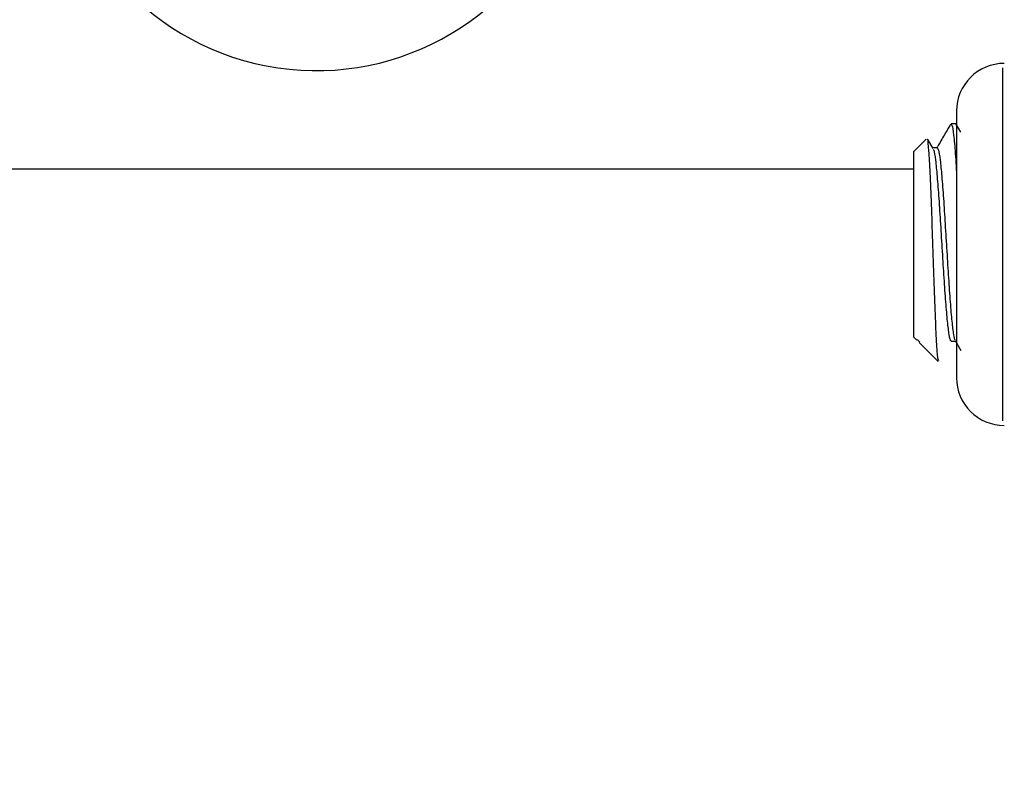
# Model space of a CAD drawing. Units: inches. Extents: x 0.1 to 11, y -1.3 to 8.4.
# Drawn here: x 4.2 to 4.3, y 4.4 to 4.5 of the extents above; entities that cross this region are included whole.
import ezdxf

# ---------------------------------------------------------------- set-up
doc = ezdxf.new("R2010")
doc.units = ezdxf.units.IN
doc.header["$MEASUREMENT"] = 0
doc.header["$PDSIZE"] = -1
doc.layers.add('BEND', color=5, linetype='Continuous')
doc.styles.add('SLDTEXTSTYLE0', font='TXT', dxfattribs={"width": 0.75})
doc.dimstyles.new('SLDDIMSTYLE1', dxfattribs={"dimtxt": 0.09374999999999999, "dimasz": 0.1875, "dimexe": 0, "dimexo": 0.0625, "dimgap": 0.0234375, "dimtad": 0, "dimtih": 1, "dimtoh": 1, "dimdec": 3, "dimlfac": 20, "dimrnd": 1e-09, "dimzin": 12, "dimdsep": 46, "dimtxsty": 'SLDTEXTSTYLE0', "dimsah": 1, "dimcen": 0.09, "dimadec": 0, "dimazin": 3, "dimtfac": 1, "dimtdec": 3, "dimtofl": 0, "dimtmove": 0, "dimatfit": 3, "dimfxl": 1, "dimfrac": 2, "dimtolj": 1, "dimtzin": 12, "dimarcsym": 0})

# ---------------------------------------------------------------- blocks, each defined once
blk = doc.blocks.new('_D_3')
at = {"layer": 'BEND', "color": 0, "lineweight": -2, "transparency": 16777216}
for p, q in [((0.7088662323826884, 4.786970588982833), (0.7088662323826884, 5.282621850038349)), ((0.8963662323826884, 5.282621850038349), (2.634922955400913, 5.282621850038349)), ((7.421366232382694, 5.282621850038349), (5.377110455400913, 5.282621850038349)), ((7.608866232382694, 4.786970588982724), (7.608866232382694, 5.282621850038349))]:
    blk.add_line(p, q, dxfattribs=at)
at = {"layer": 'BEND', "color": 0, "transparency": 16777216}
for points in [[(0.8963662323826884, 5.313871850038349), (0.8963662323826884, 5.251371850038349), (0.7088662323826884, 5.282621850038349)], [(7.421366232382694, 5.313871850038349), (7.421366232382694, 5.251371850038349), (7.608866232382694, 5.282621850038349)]]:
    blk.add_solid(points, dxfattribs=at)
at = {"layer": 'Defpoints', "color": 0, "transparency": 16777216}
for p in [(7.608866232382694, 5.282621850038349), (0.7088662323826884, 4.724470588982833), (7.608866232382694, 4.724470588982724)]:
    blk.add_point(p, dxfattribs=at)
at = {"layer": 'BEND', "color": 0, "transparency": 16777216, "insert": (4.006016705400913, 5.337309350038349), "char_height": 0.09374999999999999, "attachment_point": 2, "style": 'SLDTEXTSTYLE0'}
blk.add_mtext('\\A1;AVAILABLE IN 9\' 6", 11\' 6" & 19\' 6" LENGTHS', dxfattribs=at)

msp = doc.modelspace()

# ---------------------------------------------------------------- linework, layer by layer
at = {"color": 7, "linetype": 'Continuous', "lineweight": 25}
for p, q in [((4.329926748005322, 4.44338421378574), (4.329926748005322, 4.479968089832349)), ((4.325128339436947, 4.475472632430923), (4.325128339436947, 4.447868407317287)), ((4.325042921757033, 4.474170482140141), (4.324562329975537, 4.474170482140141)), ((4.3255788942321, 4.473288614994212), (4.32510017976225, 4.474114397454703)), ((4.325101118418074, 4.474018889224689), (4.325128339436947, 4.474002932075694)), ((4.321996983610637, 4.4725670233301), (4.320716657067745, 4.471285992795341)), ((4.322708484724649, 4.471605605103153), (4.322164064347173, 4.472545199582211)), ((4.320716657067745, 4.461670637206082), (4.320716657067745, 4.471285992795341)), ((4.323119615975226, 4.471672484330558), (4.322669999835896, 4.471672484330558)), ((4.320716657067745, 4.469470632433206), (3.997016503146212, 4.469470632433206)), ((4.320716657067745, 4.452055281616824), (4.320716657067745, 4.461670637206082)), ((4.320716657067745, 4.452055281616824), (4.32102547483359, 4.451745759859112)), ((4.321102444611095, 4.451822729636618), (4.321102444611095, 4.45179011134676)), ((4.321102444611095, 4.45179011134676), (4.321321151417909, 4.451558498022377)), ((4.324562329975537, 4.451668790081608), (4.325011946114866, 4.451668790081608)), ((4.3249809704727, 4.451722997455399), (4.3255788942321, 4.450692118697532)), ((4.321266709380161, 4.451504290648586), (4.323219113492489, 4.449552825192082))]:
    msp.add_line(p, q, dxfattribs=at)
for centre, radius, start, end in [((4.258866232387113, 4.506970588975021), 0.02729999999999843, 180.5067324040985, 337.6199668401266), ((4.330076649049096, 4.475472672316346), 0.004947916666666607, 90, 179.999999999712), ((4.330076649049096, 4.44786850564968), 0.004947916666666607, 180.0000000002785, 270.0000000000008)]:
    msp.add_arc(centre, radius, start, end, dxfattribs=at)
for points, knots in [([(4.324512581216906, 4.474128007964139), (4.324270195694641, 4.473709327703977), (4.32378551376767, 4.472872121119257), (4.323299625499485, 4.47203539151511), (4.32305672603507, 4.471617103636987)], [0, 0, 0, 0, 0.5000919340619827, 0.9999999999999999, 0.9999999999999999, 0.9999999999999999, 0.9999999999999999]), ([(4.324562329975537, 4.474092104378901), (4.324607684363555, 4.474063392430169), (4.324710234653584, 4.473998472170003), (4.324877029013977, 4.472692399987219), (4.325014970672046, 4.471009384547191), (4.325100670831574, 4.469577073874929), (4.325128339436947, 4.469114647212244)], [0, 0, 0, 0, 0.2439133548047729, 0.5515097076917809, 0.855203292738701, 1, 1, 1, 1]), ([(4.32329514461417, 4.449629560305631), (4.323265631188282, 4.449662141375643), (4.323193341012186, 4.449741945438295), (4.323072516580498, 4.451450474496198), (4.322941417792107, 4.454295752170954), (4.322809544352998, 4.457978137211279), (4.322676515323893, 4.461979959762223), (4.32254500841325, 4.465862690141318), (4.322411391817323, 4.469185223794331), (4.322281084149917, 4.47151833722818), (4.322166053779934, 4.472684982648994), (4.322099507026396, 4.472537946255142), (4.322076769355612, 4.472487706913037)], [0, 0, 0, 0, 0.07769047193961244, 0.1902950175609329, 0.3022038338117252, 0.4121808693276, 0.5218467221991018, 0.629200764003862, 0.7362547779762166, 0.8413535687085262, 0.9457937444824327, 1, 1, 1, 1]), ([(4.322709423380473, 4.471512678176652), (4.32273188084134, 4.471494100755775), (4.322811958297659, 4.471427858511486), (4.322953518008454, 4.470490312836167), (4.323121188252517, 4.468794480588704), (4.323300253233342, 4.466490648773154), (4.323467371581387, 4.463806887286817), (4.323646573689667, 4.460959007785998), (4.323815209029497, 4.458160142334459), (4.323990992249173, 4.455647404899359), (4.324164643352265, 4.453599098562261), (4.324335345527593, 4.452248778332623), (4.324471453044391, 4.451623981995495), (4.324545485970908, 4.451727776436339), (4.324562329975539, 4.451751391794053)], [0, 0, 0, 0, 0.03665808475627975, 0.1307131825035394, 0.223587922137488, 0.3177153152208086, 0.410618755578472, 0.504637545852661, 0.5977918422589732, 0.6915034620418814, 0.7851128586290946, 0.8783769105864714, 0.9723282601713287, 1, 1, 1, 1]), ([(4.323119615975226, 4.471610533046225), (4.323165268767077, 4.471586576298619), (4.323268208678475, 4.471532557576529), (4.323435781969, 4.470506503235634), (4.323600931843874, 4.468790044152578), (4.32378257753993, 4.466491895827296), (4.323947497532806, 4.463806480616634), (4.324127287420776, 4.460959285837461), (4.324295777321849, 4.458159422019233), (4.324471555440399, 4.455650026232074), (4.324645372564283, 4.45358936688445), (4.324801123407807, 4.452394690934332), (4.324916105817457, 4.451733995325242), (4.324969729902992, 4.451801933820083), (4.324980031816876, 4.451814985726076)], [0, 0, 0, 0, 0.07467523503873048, 0.1683809854020346, 0.2609070031924572, 0.3546847876303627, 0.4472393995342666, 0.5409070626614475, 0.6337134605015975, 0.7270751003113544, 0.8203348986931348, 0.9132506421859301, 0.9833342721861331, 0.9999999999999999, 0.9999999999999999, 0.9999999999999999, 0.9999999999999999])]:
    msp.add_open_spline(points, degree=3, knots=knots, dxfattribs=at)

# ---------------------------------------------------------------- dimensions: what is measured, and where the dimension line sits
at = {"layer": 'BEND', "color": 7}
dim = msp.add_linear_dim(base=(7.608866232382694, 5.282621850038349), p1=(0.7088662323826884, 4.724470588982833), p2=(7.608866232382694, 4.724470588982724), text='AVAILABLE IN 9\' 6", 11\' 6" & 19\' 6" LENGTHS', dimstyle='SLDDIMSTYLE1', dxfattribs=at)
dim.commit()
dim.dimension.update_dxf_attribs({"geometry": '_D_3', "text_midpoint": (4.006016705400913, 5.282621850038349), "dimtype": 160})

doc.saveas('drawing.dxf')
